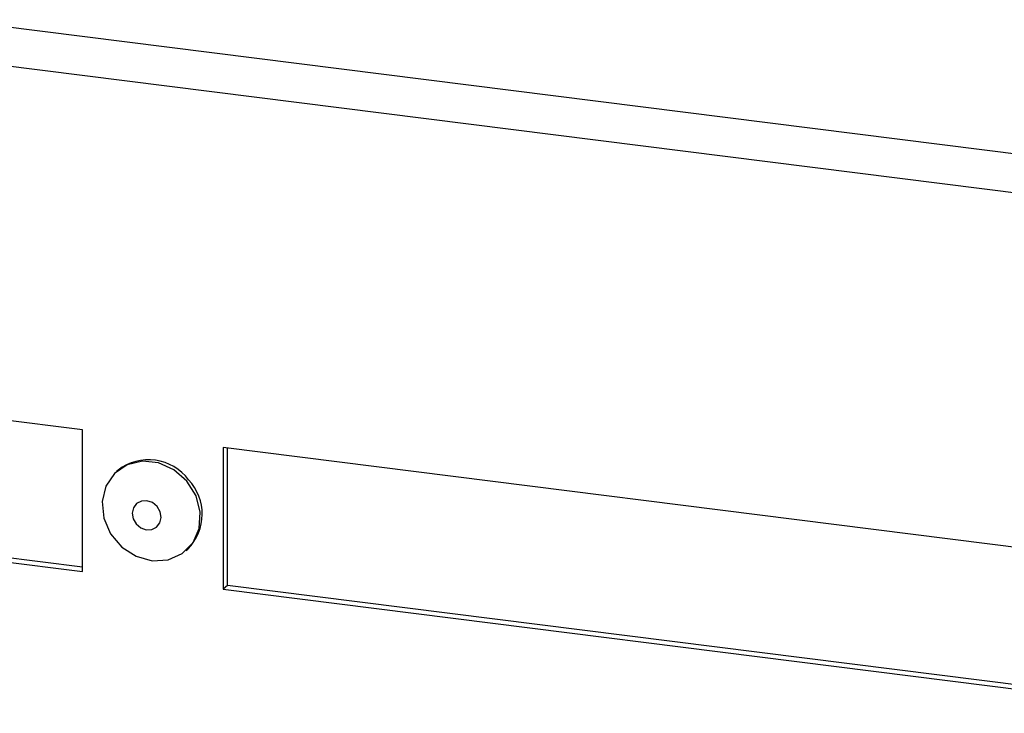
# Model space of a CAD drawing. Units: millimetres. Extents: x 75 to 6225, y 75 to 4380.
# Drawn here: x 3796 to 3861, y 1666 to 1712 of the extents above; entities that cross this region are included whole.
import ezdxf

# ---------------------------------------------------------------- set-up
doc = ezdxf.new("R2010")
doc.units = ezdxf.units.MM
doc.header["$LTSCALE"] = 15

msp = doc.modelspace()

# ---------------------------------------------------------------- linework, layer by layer
at = {"lineweight": 25}
for p, q in [((3625.224, 1732.618), (3984.84, 1687.311)), ((3983.663, 1684.835), (3625.892, 1729.909)), ((3800.1, 1684.391), (3734.621, 1692.641)), ((3800.1, 1674.963), (3800.1, 1684.391)), ((3734.621, 1683.213), (3800.1, 1674.963)), ((3800.1, 1675.248), (3734.904, 1683.462)), ((3809.454, 1683.213), (3809.454, 1673.784)), ((3874.933, 1674.963), (3809.454, 1683.213)), ((3809.737, 1674.034), (3809.737, 1683.177)), ((3802.462, 1681.713), (3802.356, 1681.619)), ((3806.986, 1676.369), (3807.092, 1676.463)), ((3809.737, 1674.034), (3809.454, 1673.784)), ((3874.933, 1665.82), (3809.737, 1674.034)), ((3809.454, 1673.784), (3874.933, 1665.535))]:
    msp.add_line(p, q, dxfattribs=at)
at = {"lineweight": 25, "flags": 128}
for points in [[(3807.038, 1680.976), (3806.176, 1681.736), (3805.15, 1682.198), (3804.072, 1682.314), (3803.06, 1682.07), (3802.222, 1681.492), (3801.649, 1680.644), (3801.404, 1679.617), (3801.513, 1678.523), (3801.964, 1677.479), (3802.709, 1676.6), (3803.666, 1675.98), (3804.732, 1675.687), (3805.792, 1675.752), (3806.73, 1676.169), (3807.445, 1676.892), (3807.859, 1677.842), (3807.928, 1678.918), (3807.644, 1680.001), (3807.038, 1680.976)], [(3805.048, 1679.295), (3804.741, 1679.551), (3804.375, 1679.679), (3804.006, 1679.66), (3803.689, 1679.497), (3803.474, 1679.215), (3803.392, 1678.857), (3803.457, 1678.476), (3803.658, 1678.132), (3803.965, 1677.876), (3804.331, 1677.748), (3804.7, 1677.767), (3805.017, 1677.93), (3805.232, 1678.212), (3805.314, 1678.571), (3805.249, 1678.951), (3805.048, 1679.295)]]:
    msp.add_lwpolyline(points, dxfattribs=at)
at = {"lineweight": 25}
for centre, radius, start, end in [((3804.49, 1679.11), 3.299, 36.43241, 127.91649), ((3804.749, 1678.793), 3.304, 315.15833, 43.54842)]:
    msp.add_arc(centre, radius, start, end, dxfattribs=at)

doc.saveas('drawing.dxf')
